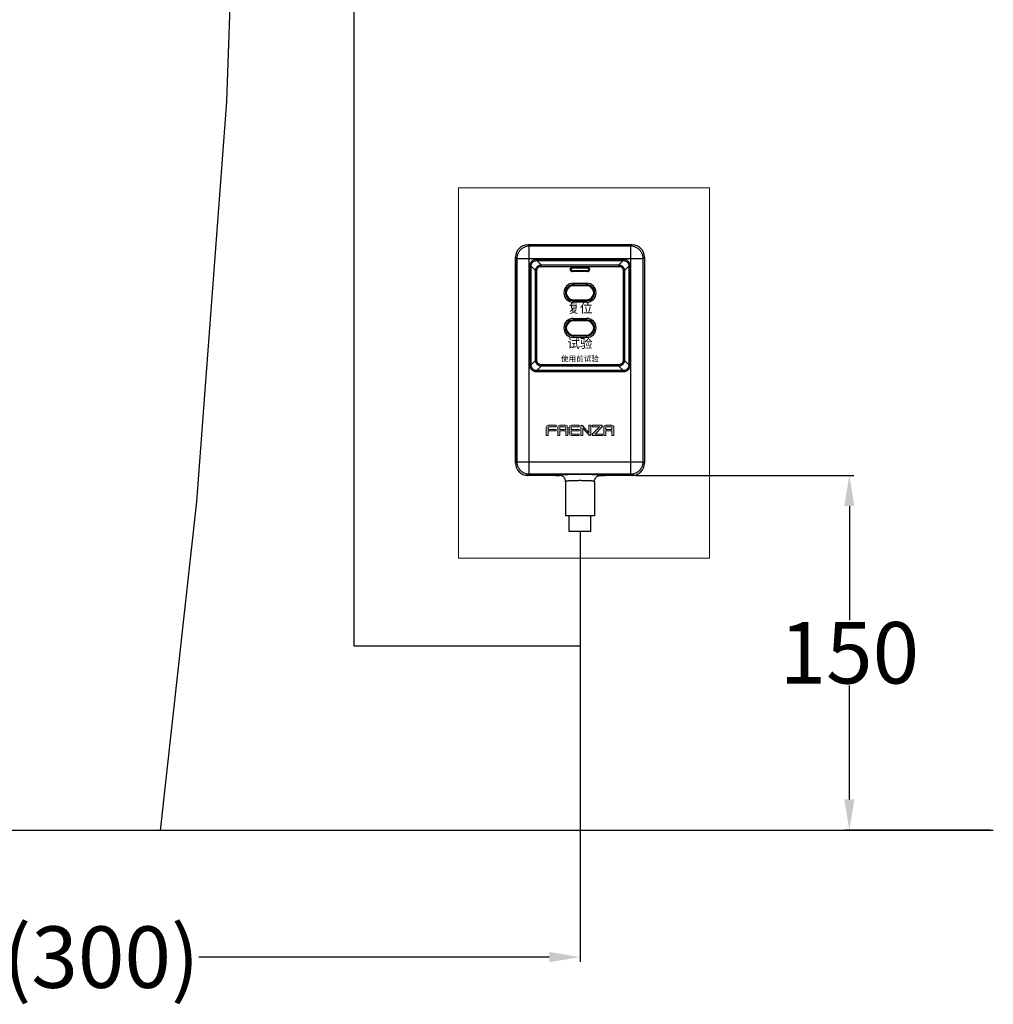
# Model space of a CAD drawing. Units: millimetres. Extents: x -1365 to 2923, y -1264 to 1761.
# Drawn here: x 911 to 1227, y -209 to 112 of the extents above; entities that cross this region are included whole.
import ezdxf

# ---------------------------------------------------------------- set-up
doc = ezdxf.new("R2010")
doc.units = ezdxf.units.MM
doc.header["$LTSCALE"] = 23.1
doc.header["$PDMODE"] = 3
doc.header["$PDSIZE"] = 8
doc.layers.get('0').update_dxf_attribs({"linetype": 'CONTINUOUS'})
doc.layers.get('Defpoints').update_dxf_attribs({"linetype": 'CONTINUOUS'})
doc.layers.add('图层 1', color=7, linetype='CONTINUOUS')
doc.layers.add('实图线A', color=7, linetype='CONTINUOUS', lineweight=40)
doc.styles.get("Standard").update_dxf_attribs({"font": 'txt', "width": 0.85})
doc.styles.add('TEXTSTYLE_1', font='gdt', dxfattribs={"width": 0.8})
doc.dimstyles.get("Standard").update_dxf_attribs({"dimtxt": 3.5, "dimasz": 3.5, "dimexe": 1.5, "dimexo": 1, "dimtad": 1, "dimtxsty": 'Standard', "dimcen": 0.09, "dimazin": 2, "dimtol": 1, "dimtp": 0.01, "dimtm": 0.01, "dimtfac": 1, "dimtofl": 0, "dimtmove": 0, "dimatfit": 3, "dimfxl": 0, "dimtolj": 1, "dimarcsym": 0})

# ---------------------------------------------------------------- blocks, each defined once
blk = doc.blocks.new('1')
at = {"layer": '实图线A', "lineweight": 20, "ltscale": 0.2}
h = blk.add_hatch(color=0, dxfattribs=at)
h.paths.add_polyline_path([(-480.86, 305.25), (-480.86, 305.69), (-483.51, 305.69, 0.414214), (-484.13, 305.07), (-484.13, 302.42), (-483.46, 302.42), (-483.46, 303.87), (-480.86, 303.87), (-480.86, 304.32), (-483.45, 304.32), (-483.45, 304.98, -0.414214), (-483.18, 305.25)])
h.paths.add_polyline_path([(-479.7, 305.69, 0.414214), (-480.41, 304.99), (-480.41, 302.41), (-479.72, 302.41), (-479.72, 303.87), (-477.79, 303.87), (-477.79, 302.41), (-477.12, 302.41), (-477.12, 304.99, 0.414214), (-477.83, 305.69)])
h.paths.add_polyline_path([(-477.79, 304.98), (-477.79, 304.32), (-479.72, 304.32), (-479.72, 304.98, -0.414214), (-479.45, 305.25), (-478.06, 305.25, -0.414214)], flags=16)
h.paths.add_polyline_path([(-475.95, 305.69, 0.414214), (-476.65, 304.99), (-476.65, 303.12, 0.414214), (-475.95, 302.41), (-473.37, 302.41), (-473.37, 302.85), (-475.7, 302.85, -0.414214), (-475.97, 303.11), (-475.97, 303.87), (-473.37, 303.87), (-473.37, 304.31), (-475.97, 304.31), (-475.97, 304.98, -0.414214), (-475.7, 305.25), (-473.37, 305.25), (-473.37, 305.69)])
h.paths.add_polyline_path([(-472.92, 302.41), (-472.22, 302.41), (-472.22, 304.79), (-470.17, 302.47, 0.214753), (-470.04, 302.41), (-469.98, 302.41, 0.414214), (-469.62, 302.77), (-469.62, 305.69), (-470.3, 305.69), (-470.3, 303.28), (-472.37, 305.63, 0.215669), (-472.5, 305.69), (-472.56, 305.69, 0.414214), (-472.92, 305.34)])
h.paths.add_polyline_path([(-466.83, 305.25), (-469.1, 302.9, 0.194203), (-469.15, 302.78), (-469.15, 302.68, 0.414214), (-468.88, 302.41), (-465.87, 302.41), (-465.87, 302.85), (-468.17, 302.85), (-465.92, 305.23, 0.191462), (-465.87, 305.35), (-465.87, 305.43, 0.414214), (-466.14, 305.69), (-469.15, 305.69), (-469.15, 305.25)])
h.paths.add_polyline_path([(-462.84, 305.69), (-464.72, 305.69, 0.414214), (-465.43, 304.99), (-465.43, 302.41), (-464.74, 302.41), (-464.74, 303.87), (-462.81, 303.87), (-462.81, 302.41), (-462.13, 302.41), (-462.13, 304.99, 0.414214)])
h.paths.add_polyline_path([(-462.81, 304.98), (-462.81, 304.32), (-464.74, 304.32), (-464.74, 304.98, -0.414214), (-464.47, 305.25), (-463.07, 305.25, -0.414214)], flags=16)
at = {"layer": '实图线A', "color": 0, "lineweight": 30, "ltscale": 0.2}
for p, q in [((-456.14, 364.4), (-490.15, 364.4)), ((-489.69, 363.94), (-490.14, 364.39)), ((-490.14, 364.39), (-456.15, 364.39)), ((-489.69, 289.86), (-489.69, 363.94)), ((-456.6, 363.94), (-489.69, 363.94)), ((-456.6, 363.94), (-456.15, 364.39)), ((-456.6, 289.86), (-456.6, 363.94)), ((-494.15, 360.4), (-494.15, 293.39)), ((-494.13, 293.41), (-494.13, 360.39)), ((-493.68, 359.94), (-494.13, 360.39)), ((-493.68, 359.94), (-493.68, 293.86)), ((-493.68, 359.94), (-452.61, 359.94)), ((-487.2, 359.72), (-487.2, 359.26)), ((-487.2, 359.72), (-459.09, 359.72)), ((-487.2, 359.26), (-485.79, 357.85)), ((-487.2, 359.26), (-459.09, 359.26)), ((-459.09, 359.26), (-460.5, 357.85)), ((-459.09, 359.72), (-459.09, 359.26)), ((-452.61, 359.94), (-452.16, 360.39)), ((-452.61, 293.86), (-452.61, 359.94)), ((-452.16, 360.39), (-452.16, 293.41)), ((-452.15, 360.4), (-452.15, 293.39)), ((-489.46, 325.35), (-489.46, 357.45)), ((-489.46, 357.45), (-489.01, 357.45)), ((-489.01, 325.35), (-489.01, 357.45)), ((-489.01, 357.45), (-487.6, 356.04)), ((-487.6, 326.76), (-487.6, 356.04)), ((-487.15, 356.04), (-487.6, 356.04)), ((-487.15, 326.76), (-487.15, 356.04)), ((-485.79, 357.4), (-485.79, 357.85)), ((-485.79, 357.85), (-460.5, 357.85)), ((-485.79, 357.4), (-460.5, 357.4)), ((-475.65, 357.11), (-475.65, 356.91)), ((-475.65, 357.11), (-470.65, 357.11)), ((-475.65, 356.81), (-475.65, 356.91)), ((-470.65, 356.91), (-475.65, 356.91)), ((-475.65, 356.91), (-470.65, 356.91)), ((-470.65, 356.81), (-475.65, 356.81)), ((-475.65, 356.01), (-475.65, 355.91)), ((-475.65, 356.01), (-470.65, 356.01)), ((-475.65, 355.71), (-475.65, 355.91)), ((-470.65, 355.91), (-475.65, 355.91)), ((-475.65, 355.91), (-470.65, 355.91)), ((-470.65, 355.71), (-475.65, 355.71)), ((-470.65, 357.11), (-470.65, 356.91)), ((-470.65, 356.81), (-470.65, 356.91)), ((-470.65, 356.01), (-470.65, 355.91)), ((-470.65, 355.71), (-470.65, 355.91)), ((-460.5, 357.4), (-460.5, 357.85)), ((-459.14, 356.04), (-459.14, 326.76)), ((-459.14, 356.04), (-458.69, 356.04)), ((-457.28, 357.45), (-458.69, 356.04)), ((-458.69, 356.04), (-458.69, 326.76)), ((-457.28, 357.45), (-457.28, 325.35)), ((-456.83, 357.45), (-457.28, 357.45)), ((-456.83, 357.45), (-456.83, 325.35)), ((-475.69, 351.28), (-475.77, 351.36)), ((-475.3, 351.91), (-475.3, 351.41)), ((-475.3, 351.91), (-471, 351.91)), ((-475.3, 351.41), (-471, 351.41)), ((-475.3, 351.11), (-475.3, 351.31)), ((-471, 351.31), (-475.3, 351.31)), ((-471, 351.11), (-475.3, 351.11)), ((-471, 351.91), (-471, 351.41)), ((-471, 351.11), (-471, 351.31)), ((-470.52, 351.36), (-470.6, 351.28)), ((-475.77, 346.26), (-475.69, 346.34)), ((-475.3, 346.51), (-475.3, 346.31)), ((-475.3, 346.51), (-471, 346.51)), ((-475.3, 346.31), (-471, 346.31)), ((-475.3, 345.71), (-475.3, 346.21)), ((-471, 346.21), (-475.3, 346.21)), ((-471, 346.51), (-471, 346.31)), ((-471, 345.71), (-471, 346.21)), ((-470.6, 346.34), (-470.53, 346.26)), ((-471, 345.71), (-475.3, 345.71)), ((-475.3, 339.66), (-475.3, 340.46)), ((-475.3, 340.46), (-471, 340.46)), ((-475.3, 339.96), (-471, 339.96)), ((-471, 339.86), (-475.3, 339.86)), ((-471, 339.66), (-475.3, 339.66)), ((-471, 339.66), (-471, 340.46)), ((-475.3, 334.26), (-475.3, 335.06)), ((-475.3, 335.06), (-471, 335.06)), ((-475.3, 334.86), (-471, 334.86)), ((-471, 334.76), (-475.3, 334.76)), ((-471, 334.26), (-475.3, 334.26)), ((-471, 334.26), (-471, 335.06)), ((-489.01, 325.35), (-487.6, 326.76)), ((-487.15, 326.76), (-487.6, 326.76)), ((-459.14, 326.76), (-458.69, 326.76)), ((-457.28, 325.35), (-458.69, 326.76)), ((-489.46, 325.35), (-489.01, 325.35)), ((-487.2, 323.53), (-485.79, 324.94)), ((-487.2, 323.08), (-487.2, 323.53)), ((-459.09, 323.53), (-487.2, 323.53)), ((-485.79, 325.4), (-485.79, 324.94)), ((-460.5, 325.4), (-485.79, 325.4)), ((-460.5, 324.94), (-485.79, 324.94)), ((-460.5, 325.4), (-460.5, 324.94)), ((-459.09, 323.53), (-460.5, 324.94)), ((-459.09, 323.08), (-459.09, 323.53)), ((-456.83, 325.35), (-457.28, 325.35)), ((-459.09, 323.08), (-487.2, 323.08)), ((-493.68, 293.86), (-494.13, 293.41)), ((-493.68, 293.86), (-452.61, 293.86)), ((-452.61, 293.86), (-452.16, 293.41)), ((-481.25, 289.4), (-490.15, 289.4)), ((-489.69, 289.86), (-490.14, 289.41)), ((-481.24, 289.41), (-490.14, 289.41)), ((-489.69, 289.86), (-456.6, 289.86)), ((-481.25, 289.41), (-481.25, 289.4)), ((-481.15, 289.44), (-481.15, 289.4)), ((-481.15, 289.4), (-479.85, 289.4)), ((-466.45, 289.4), (-465.15, 289.4)), ((-465.15, 289.44), (-465.15, 289.4)), ((-456.15, 289.41), (-465.05, 289.41)), ((-465.05, 289.41), (-465.05, 289.4)), ((-456.14, 289.4), (-465.05, 289.4)), ((-456.6, 289.86), (-456.15, 289.41)), ((-477.85, 287.4), (-477.85, 276.2)), ((-468.45, 287.4), (-468.45, 276.2)), ((-468.45, 276.2), (-477.85, 276.2)), ((-476.65, 271.2), (-476.65, 276.2)), ((-469.65, 271.2), (-469.65, 276.2)), ((-469.65, 271.2), (-476.65, 271.2))]:
    blk.add_line(p, q, dxfattribs=at)
at = {"layer": '实图线A', "color": 0, "lineweight": 20, "ltscale": 0.2}
for points in [[(-480.86, 305.25), (-480.86, 305.69), (-483.51, 305.69, 0.414214), (-484.13, 305.07), (-484.13, 302.42), (-483.46, 302.42)], [(-480.86, 305.25), (-483.18, 305.25, 0.414214), (-483.45, 304.98), (-483.45, 304.32), (-480.86, 304.32)], [(-477.79, 302.41), (-477.12, 302.41), (-477.12, 304.99, 0.414214), (-477.83, 305.69), (-479.7, 305.69, 0.414214), (-480.41, 304.99), (-480.41, 302.41), (-479.72, 302.41)], [(-473.37, 305.25), (-473.37, 305.69), (-475.95, 305.69, 0.414214), (-476.65, 304.99), (-476.65, 303.12, 0.414214), (-475.95, 302.41), (-473.37, 302.41), (-473.37, 302.85)], [(-475.97, 304.31), (-475.97, 304.98, -0.414214), (-475.7, 305.25), (-473.37, 305.25)], [(-470.3, 303.28), (-472.37, 305.63, 0.215669), (-472.5, 305.69), (-472.56, 305.69, 0.414214), (-472.92, 305.34), (-472.92, 302.41), (-472.22, 302.41)], [(-472.22, 304.79), (-470.17, 302.47, 0.214753), (-470.04, 302.41), (-469.98, 302.41, 0.414214), (-469.62, 302.77), (-469.62, 305.69), (-470.3, 305.69)], [(-469.15, 305.25), (-469.15, 305.69), (-466.14, 305.69, -0.414214), (-465.87, 305.43), (-465.87, 305.35, -0.191462), (-465.92, 305.23), (-468.17, 302.85)], [(-465.87, 302.85), (-465.87, 302.41), (-468.88, 302.41, -0.414214), (-469.15, 302.68), (-469.15, 302.78, -0.194203), (-469.1, 302.9), (-466.83, 305.25)], [(-462.81, 302.41), (-462.13, 302.41), (-462.13, 304.99, 0.414214), (-462.84, 305.69), (-464.72, 305.69, 0.414214), (-465.43, 304.99), (-465.43, 302.41), (-464.74, 302.41)], [(-473.37, 302.85), (-475.7, 302.85, -0.414214), (-475.97, 303.11), (-475.97, 303.87)]]:
    blk.add_lwpolyline(points, format="xyb", dxfattribs=at)
for points in [[(-480.86, 303.87), (-480.86, 304.32)], [(-475.97, 304.31), (-473.37, 304.31)], [(-473.37, 303.87), (-473.37, 304.31)], [(-473.37, 304.31), (-473.37, 303.87)], [(-472.22, 304.79), (-472.22, 302.41)], [(-470.3, 303.28), (-470.3, 305.69)], [(-469.15, 305.25), (-466.83, 305.25)], [(-480.86, 303.87), (-483.46, 303.87), (-483.46, 302.42)], [(-479.72, 302.41), (-479.72, 303.87), (-477.79, 303.87), (-477.79, 302.41)], [(-479.72, 302.41), (-479.72, 303.87), (-477.79, 303.87), (-477.79, 302.41)], [(-473.37, 303.87), (-475.97, 303.87)], [(-465.87, 302.85), (-468.17, 302.85)], [(-464.74, 302.41), (-464.74, 303.87), (-462.81, 303.87), (-462.81, 302.41)]]:
    blk.add_lwpolyline(points, dxfattribs=at)
for points in [[(-479.45, 305.25), (-478.06, 305.25, -0.414214), (-477.79, 304.98), (-477.79, 304.32), (-479.72, 304.32), (-479.72, 304.98, -0.414214)], [(-464.47, 305.25), (-463.07, 305.25, -0.414214), (-462.81, 304.98), (-462.81, 304.32), (-464.74, 304.32), (-464.74, 304.98, -0.414214)]]:
    blk.add_lwpolyline(points, format="xyb", close=True, dxfattribs=at)
at = {"layer": '实图线A', "color": 0, "lineweight": 30, "ltscale": 0.2}
for centre, radius, start, end in [((-475.65, 356.41), 0.7, 90, 270), ((-475.65, 356.41), 0.5, 90, 270), ((-475.65, 356.41), 0.498, 90, 270), ((-475.65, 356.41), 0.398, 90, 270), ((-470.65, 356.41), 0.7, 270, 90), ((-470.65, 356.41), 0.5, 270, 90), ((-470.65, 356.41), 0.498, 270, 90), ((-470.65, 356.41), 0.398, 270, 90), ((-475.3, 348.81), 3.1, 90, 270), ((-475.3, 348.81), 2.6, 90, 270), ((-475.3, 348.81), 2.5, 90, 270), ((-475.3, 348.81), 2.3, 90, 270), ((-471, 348.81), 3.1, 270, 90), ((-471, 348.81), 2.6, 270, 90), ((-471, 348.81), 2.5, 270, 90), ((-471, 348.81), 2.3, 270, 90), ((-475.3, 337.36), 3.1, 90, 270), ((-475.3, 337.36), 2.6, 90, 270), ((-475.3, 337.36), 2.5, 90, 270), ((-475.3, 337.36), 2.3, 90, 270), ((-471, 337.36), 3.1, 270, 90), ((-471, 337.36), 2.6, 270, 90), ((-471, 337.36), 2.5, 270, 90), ((-471, 337.36), 2.3, 270, 90)]:
    blk.add_arc(centre, radius, start, end, dxfattribs=at)
for centre, major_axis, ratio, start_param, end_param in [((-490.14, 360.39), (-2.83, 2.83), 0.998099, -0.784447, 0.784447), ((-490.13, 360.38), (-2.83, 2.83), 0.998099, -0.784447, 0.784447), ((-456.16, 360.38), (2.83, 2.83), 0.998099, -0.784447, 0.784447), ((-456.15, 360.39), (-2.83, -2.83), 0.998099, 2.357146, 3.926039), ((-490.14, 293.4), (2.83, 2.83), 0.998099, 2.357146, 3.926039), ((-490.13, 293.42), (2.83, 2.83), 0.998099, 2.357146, 3.926039), ((-456.16, 293.42), (2.83, -2.83), 0.998099, -0.784447, 0.784447), ((-456.15, 293.4), (-2.83, 2.83), 0.998099, 2.357146, 3.926039), ((-473.15, 289.4), (8.1, 0), 0.043661, 0.037046, 3.104547)]:
    blk.add_ellipse(centre, major_axis=major_axis, ratio=ratio, start_param=start_param, end_param=end_param, dxfattribs=at)
for points, start_tangent, end_tangent in [([(-489.69, 363.94), (-490.58, 363.84), (-491.42, 363.54), (-492.18, 363.06), (-492.81, 362.43), (-493.29, 361.67), (-493.58, 360.83), (-493.68, 359.94)], (-0.999998, -0.001903), (-0.001903, -0.999998)), ([(-452.61, 359.94), (-452.71, 360.83), (-453.01, 361.67), (-453.48, 362.43), (-454.11, 363.06), (-454.87, 363.54), (-455.72, 363.84), (-456.6, 363.94)], (-0.001903, 0.999998), (-0.999998, 0.001903)), ([(-489.46, 357.45), (-489.41, 358), (-489.24, 358.48), (-488.98, 358.9), (-488.64, 359.24), (-488.23, 359.49), (-487.74, 359.66), (-487.2, 359.72)], (0.000077, 1), (1, -0.000017)), ([(-489.01, 357.45), (-488.98, 357.9), (-488.86, 358.3), (-488.66, 358.64), (-488.39, 358.91), (-488.05, 359.11), (-487.65, 359.23), (-487.2, 359.26)], (-0.036456, 0.999335), (0.999334, -0.036498)), ([(-459.09, 359.72), (-458.55, 359.66), (-458.06, 359.49), (-457.65, 359.24), (-457.31, 358.9), (-457.05, 358.48), (-456.89, 358), (-456.83, 357.45)], (1, -0.000077), (-0.000017, -1)), ([(-459.09, 359.26), (-458.64, 359.23), (-458.24, 359.11), (-457.91, 358.91), (-457.64, 358.64), (-457.44, 358.3), (-457.31, 357.9), (-457.28, 357.45)], (0.999335, 0.036456), (-0.036498, -0.999334)), ([(-487.6, 356.04), (-487.54, 356.46), (-487.4, 356.84), (-487.19, 357.17), (-486.91, 357.44), (-486.58, 357.65), (-486.21, 357.79), (-485.79, 357.85)], (0.039364, 0.999225), (0.999227, 0.039315)), ([(-487.15, 356.04), (-487.11, 356.36), (-487.02, 356.66), (-486.86, 356.91), (-486.65, 357.11), (-486.4, 357.27), (-486.11, 357.37), (-485.79, 357.4)], (0.000133, 1), (1, 0.000024)), ([(-460.5, 357.85), (-460.09, 357.79), (-459.71, 357.65), (-459.38, 357.44), (-459.1, 357.17), (-458.89, 356.84), (-458.75, 356.46), (-458.69, 356.04)], (0.999225, -0.039364), (0.039315, -0.999227)), ([(-460.5, 357.4), (-460.18, 357.37), (-459.89, 357.27), (-459.64, 357.11), (-459.43, 356.91), (-459.27, 356.66), (-459.18, 356.36), (-459.14, 356.04)], (1, -0.000133), (0.000024, -1)), ([(-476.54, 351.08), (-476.5, 351)], (0.467315, -0.884091), (0.211057, -0.977474)), ([(-469.79, 351), (-469.76, 351.08)], (0.211057, 0.977474), (0.46681, 0.884358)), ([(-476.5, 346.62), (-476.54, 346.54)], (-0.211057, -0.977474), (-0.46681, -0.884358)), ([(-469.76, 346.54), (-469.79, 346.62)], (-0.467314, 0.884091), (-0.211057, 0.977474)), ([(-485.79, 324.94), (-486.21, 325), (-486.58, 325.14), (-486.91, 325.36), (-487.19, 325.63), (-487.4, 325.96), (-487.54, 326.34), (-487.6, 326.76)], (-0.999225, 0.039364), (-0.039315, 0.999227)), ([(-485.79, 325.4), (-486.11, 325.43), (-486.4, 325.53), (-486.65, 325.68), (-486.86, 325.89), (-487.02, 326.14), (-487.11, 326.43), (-487.15, 326.76)], (-1, 0.000133), (-0.000024, 1)), ([(-458.69, 326.76), (-458.75, 326.34), (-458.89, 325.96), (-459.1, 325.63), (-459.38, 325.36), (-459.71, 325.14), (-460.09, 325), (-460.5, 324.94)], (-0.039364, -0.999225), (-0.999227, -0.039315)), ([(-459.14, 326.76), (-459.18, 326.43), (-459.27, 326.14), (-459.43, 325.89), (-459.64, 325.68), (-459.89, 325.53), (-460.18, 325.43), (-460.5, 325.4)], (-0.000133, -1), (-1, -0.000024)), ([(-487.2, 323.08), (-487.74, 323.14), (-488.23, 323.3), (-488.64, 323.56), (-488.98, 323.9), (-489.24, 324.31), (-489.41, 324.8), (-489.46, 325.35)], (-1, 0.000077), (0.000017, 1)), ([(-487.2, 323.53), (-487.65, 323.57), (-488.05, 323.69), (-488.38, 323.89), (-488.65, 324.16), (-488.86, 324.5), (-488.98, 324.89), (-489.01, 325.35)], (-0.999335, -0.036456), (0.036498, 0.999334)), ([(-457.28, 325.35), (-457.31, 324.89), (-457.44, 324.5), (-457.64, 324.16), (-457.91, 323.89), (-458.24, 323.69), (-458.64, 323.57), (-459.09, 323.53)], (0.036456, -0.999335), (-0.999334, 0.036498)), ([(-456.83, 325.35), (-456.89, 324.8), (-457.05, 324.31), (-457.31, 323.9), (-457.65, 323.56), (-458.06, 323.3), (-458.55, 323.14), (-459.09, 323.08)], (-0.000077, -1), (-1, 0.000017)), ([(-493.68, 293.86), (-493.58, 292.97), (-493.29, 292.12), (-492.81, 291.37), (-492.18, 290.73), (-491.42, 290.26), (-490.58, 289.96), (-489.69, 289.86)], (0.001903, -0.999998), (0.999998, -0.001903)), ([(-456.6, 289.86), (-455.72, 289.96), (-454.87, 290.26), (-454.11, 290.73), (-453.48, 291.37), (-453.01, 292.12), (-452.71, 292.97), (-452.61, 293.86)], (0.999998, 0.001903), (0.001903, 0.999998)), ([(-473.15, 289.69), (-473.76, 289.69), (-474.36, 289.68), (-474.95, 289.68), (-475.52, 289.67), (-476.08, 289.66), (-476.61, 289.65), (-477.11, 289.63), (-477.59, 289.61), (-478.02, 289.6), (-478.42, 289.58), (-478.77, 289.55), (-479.07, 289.53), (-479.33, 289.51), (-479.54, 289.48), (-479.7, 289.45), (-479.81, 289.43), (-479.85, 289.4)], (-1, -0.000028), (-0.285746, -0.958305)), ([(-477.85, 287.4), (-477.88, 287.74), (-477.97, 288.08), (-478.11, 288.4), (-478.31, 288.68), (-478.56, 288.93), (-478.84, 289.13), (-479.16, 289.28), (-479.5, 289.37), (-479.85, 289.4)], (0, 1), (-1, 0)), ([(-466.45, 289.4), (-466.49, 289.43), (-466.59, 289.45), (-466.74, 289.48), (-466.95, 289.51), (-467.21, 289.53), (-467.51, 289.55), (-467.87, 289.58), (-468.26, 289.6), (-468.7, 289.61), (-469.17, 289.63), (-469.68, 289.65), (-470.21, 289.66), (-470.77, 289.67), (-471.35, 289.68), (-471.94, 289.68), (-472.54, 289.69), (-473.15, 289.69)], (-0.286004, 0.958228), (-1, -0.000029)), ([(-468.45, 287.4), (-468.42, 287.74), (-468.33, 288.08), (-468.18, 288.4), (-467.98, 288.68), (-467.73, 288.93), (-467.45, 289.13), (-467.13, 289.28), (-466.79, 289.37), (-466.45, 289.4)], (0, 1), (1, 0)), ([(-473.15, 287.69), (-473.58, 287.69), (-474, 287.68), (-474.42, 287.68), (-474.83, 287.67), (-475.22, 287.66), (-475.59, 287.65), (-475.95, 287.63), (-476.28, 287.61), (-476.59, 287.6), (-476.87, 287.58), (-477.11, 287.55), (-477.32, 287.53), (-477.5, 287.51), (-477.65, 287.48), (-477.76, 287.45), (-477.82, 287.42), (-477.85, 287.4)], (-1, -0.000038), (0.000045, -1)), ([(-468.45, 287.4), (-468.47, 287.43), (-468.54, 287.45), (-468.64, 287.48), (-468.78, 287.51), (-468.96, 287.53), (-469.18, 287.55), (-469.42, 287.58), (-469.7, 287.6), (-470.01, 287.61), (-470.34, 287.63), (-470.69, 287.65), (-471.07, 287.66), (-471.47, 287.67), (-471.87, 287.68), (-472.29, 287.68), (-472.72, 287.69), (-473.15, 287.69)], (-0.00002, 1), (-1, -0.000038))]:
    blk.add_spline(points, degree=3, dxfattribs=dict(at, start_tangent=start_tangent, end_tangent=end_tangent))
at = {"color": 7, "linetype": 'Continuous', "lineweight": 30, "insert": (-473.17, 327.38), "char_height": 1.8, "width": 27.2153, "attachment_point": 5}
blk.add_mtext('{\\fSimHei|b0|i0|c134|p49;\\C0;使用前试验}', dxfattribs=at)
at = {"layer": '实图线A', "color": 0, "lineweight": 30, "ltscale": 0.2, "char_height": 3, "width": 12.8381, "attachment_point": 1, "style": 'TEXTSTYLE_1'}
for s, insert in [('{\\fSimHei|b0|i0|c134|p49;\\W1;复位}', (-477.25, 345.27)), ('{\\fSimHei|b0|i0|c134|p49;\\W1;试验}', (-477.25, 333.82))]:
    blk.add_mtext(s, dxfattribs=dict(at, insert=insert))
blk = doc.blocks.new('7')
at = {"layer": '图层 1', "lineweight": 9}
for points in [[(-496.67, 382.77), (-415.1, 382.77)], [(-496.67, 262.33), (-496.67, 382.77)], [(-415.1, 262.33), (-415.1, 382.77)], [(-496.67, 262.33), (-415.1, 262.33)]]:
    blk.add_lwpolyline(points, dxfattribs=at)
blk = doc.blocks.new('*D11')
at = {"color": 0, "lineweight": -2, "transparency": 16777216}
for p, q in [((1110.8, -36.53), (1181.9, -36.53)), ((1180.4, -46.53), (1180.4, -83.6)), ((1180.4, -141.92), (1180.4, -104.85)), ((1226.23, -151.92), (1178.9, -151.92))]:
    blk.add_line(p, q, dxfattribs=at)
at = {"color": 0, "transparency": 16777216}
for points in [[(1178.74, -46.53), (1182.07, -46.53), (1180.4, -36.53)], [(1178.74, -141.92), (1182.07, -141.92), (1180.4, -151.92)]]:
    blk.add_solid(points, dxfattribs=at)
at = {"layer": 'Defpoints', "color": 0, "transparency": 16777216}
for p in [(1109.8, -36.53), (1180.4, -151.92), (1227.23, -151.92)]:
    blk.add_point(p, dxfattribs=at)
at = {"color": 0, "transparency": 16777216, "insert": (1180.4, -94.22), "char_height": 20, "attachment_point": 5}
blk.add_mtext('\\A1;150', dxfattribs=at)
blk = doc.blocks.new('*D25')
at = {"color": 0, "lineweight": -2, "transparency": 16777216}
for p, q in [((1092.8, -55.73), (1092.8, -194.72)), ((781.28, -153.92), (781.28, -194.72)), ((791.28, -193.22), (905.24, -193.22)), ((1082.8, -193.22), (968.83, -193.22))]:
    blk.add_line(p, q, dxfattribs=at)
at = {"color": 0, "transparency": 16777216}
for points in [[(791.28, -191.55), (791.28, -194.89), (781.28, -193.22)], [(1082.8, -191.55), (1082.8, -194.89), (1092.8, -193.22)]]:
    blk.add_solid(points, dxfattribs=at)
at = {"layer": 'Defpoints', "color": 0, "transparency": 16777216}
for p in [(1092.8, -54.73), (781.28, -152.92), (1092.8, -193.22)]:
    blk.add_point(p, dxfattribs=at)
at = {"color": 0, "transparency": 16777216, "insert": (937.04, -193.22), "char_height": 20, "attachment_point": 5}
blk.add_mtext('\\A1;(300)', dxfattribs=at)

msp = doc.modelspace()

# ---------------------------------------------------------------- linework, layer by layer
for p, q in [((1019.31, -92.11), (1019.31, 249.34)), ((1092.8, -54.73), (1092.8, -92.11)), ((1092.8, -92.11), (1019.31, -92.11)), ((375.21, -151.92), (1227.23, -151.92)), ((956.39, -152.08), (606.17, -152.08))]:
    msp.add_line(p, q)
msp.add_lwpolyline([(956.37, -152.08), (968.12, -45.07), (977.93, 85.14), (983.21, 237.86)])

# ---------------------------------------------------------------- block references
for name, p in [('7', (1549.99, -325.74)), ('1', (1565.94, -325.93))]:
    msp.add_blockref(name, p)

# ---------------------------------------------------------------- dimensions: what is measured, and where the dimension line sits
dim = msp.add_linear_dim(base=(1180.4, -151.92), p1=(1109.8, -36.53), p2=(1227.23, -151.92), angle=90, text='150', dimstyle='Standard', override={"dimtxt": 20, "dimasz": 10, "dimtad": 0, "dimtih": 1, "dimtoh": 1, "dimdec": 0, "dimzin": 0, "dimcen": 3.78, "dimadec": 0, "dimazin": 0, "dimtol": 0, "dimtdec": 0, "dimtzin": 0})
dim.commit()
dim.dimension.update_dxf_attribs({"geometry": '*D11', "text_midpoint": (1180.4, -94.22), "dimtype": 160})
dim = msp.add_linear_dim(base=(1092.8, -193.22), p1=(781.28, -152.92), p2=(1092.8, -54.73), text='(300)', dimstyle='Standard', override={"dimtxt": 20, "dimasz": 10, "dimtad": 0, "dimtih": 1, "dimtoh": 1, "dimdec": 0, "dimzin": 0, "dimcen": 3.78, "dimadec": 0, "dimazin": 0, "dimtol": 0, "dimtdec": 0, "dimtzin": 0})
dim.commit()
dim.dimension.update_dxf_attribs({"geometry": '*D25', "text_midpoint": (937.04, -193.22)})

doc.saveas('drawing.dxf')
